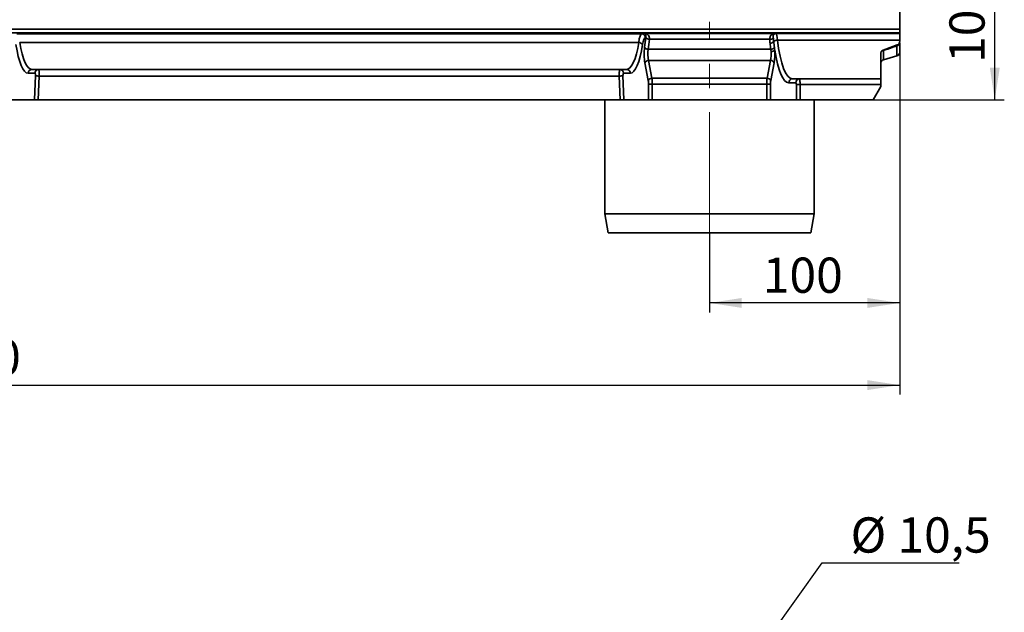
# Model space of a CAD drawing. Units: millimetres. Extents: x -30 to 536, y -3 to 370.
# Drawn here: x 144 to 248, y 187 to 249 of the extents above; entities that cross this region are included whole.
import ezdxf

# ---------------------------------------------------------------- set-up
doc = ezdxf.new("R2010")
doc.units = ezdxf.units.MM
doc.linetypes.add('CENTERX2', pattern=[20.32, 12.7, -2.54, 2.54, -2.54])
doc.layers.add('FORMAT', color=7, linetype='Continuous')
doc.styles.add('SLDTEXTSTYLE1', font='TXT', dxfattribs={"width": 0.7})
doc.dimstyles.new('SLDDIMSTYLE0', dxfattribs={"dimtxt": 3.393075, "dimasz": 3.393075, "dimexe": 0, "dimexo": 0.0625, "dimgap": 0.848269, "dimtad": 2, "dimdec": 1, "dimlfac": 5, "dimrnd": 1e-09, "dimzin": 12, "dimdsep": 46, "dimtxsty": 'SLDTEXTSTYLE1', "dimsah": 1, "dimcen": 0.09, "dimadec": 0, "dimazin": 3, "dimtfac": 1, "dimtdec": 1, "dimtofl": 0, "dimtmove": 0, "dimatfit": 3, "dimfxl": 0, "dimfrac": 2, "dimtolj": 1, "dimtzin": 12, "dimarcsym": 0})
doc.dimstyles.new('SLDDIMSTYLE3', dxfattribs={"dimtxt": 3.393075, "dimasz": 3.393075, "dimexe": 0, "dimexo": 0.0625, "dimgap": 0.848269, "dimtad": 0, "dimtih": 1, "dimtoh": 1, "dimdec": 1, "dimlfac": 5, "dimrnd": 1e-09, "dimzin": 12, "dimdsep": 46, "dimtxsty": 'SLDTEXTSTYLE1', "dimblk1": 'NONE', "dimsah": 1, "dimcen": 0, "dimadec": 0, "dimazin": 3, "dimtfac": 1, "dimtdec": 1, "dimtmove": 0, "dimatfit": 3, "dimldrblk": 'NONE', "dimfxl": 0, "dimfrac": 2, "dimtolj": 1, "dimtzin": 12, "dimarcsym": 0})

# ---------------------------------------------------------------- blocks, each defined once
blk = doc.blocks.new('_D')
at = {"layer": 'FORMAT'}
for p, q in [((236.68, 245.84), (236.68, 218.48)), ((216.68, 226.84), (216.68, 218.48)), ((236.68, 219.48), (216.68, 219.48))]:
    blk.add_line(p, q, dxfattribs=at)
for points in [[(216.68, 219.48), (220.07, 218.96), (220.07, 220)], [(236.68, 219.48), (233.29, 220), (233.29, 218.96)]]:
    blk.add_solid(points, dxfattribs=at)
at = {"layer": 'FORMAT', "insert": (222.28, 224.25), "char_height": 3.704, "attachment_point": 1, "style": 'SLDTEXTSTYLE1'}
blk.add_mtext('100', dxfattribs=at)
blk = doc.blocks.new('_D_1')
at = {"layer": 'FORMAT'}
for p, q in [((236.58, 260.84), (247.68, 260.84)), ((246.68, 240.84), (246.68, 260.84)), ((233.88, 240.84), (247.68, 240.84))]:
    blk.add_line(p, q, dxfattribs=at)
for points in [[(246.68, 260.84), (246.16, 257.45), (247.21, 257.45)], [(246.68, 240.84), (247.21, 244.23), (246.16, 244.23)]]:
    blk.add_solid(points, dxfattribs=at)
at = {"layer": 'FORMAT', "attachment_point": 1, "rotation": 90, "style": 'SLDTEXTSTYLE1'}
for s, insert, char_height in [('100', (241.91, 244.72), 3.704), ('*', (241.91, 250.5), 3.7)]:
    blk.add_mtext(s, dxfattribs=dict(at, insert=insert, char_height=char_height))
blk = doc.blocks.new('_D_2')
at = {"layer": 'FORMAT'}
for p, q in [((36.68, 246.56), (36.68, 209.84)), ((236.68, 245.84), (236.68, 209.84)), ((36.68, 210.84), (236.68, 210.84))]:
    blk.add_line(p, q, dxfattribs=at)
for points in [[(36.68, 210.84), (40.07, 210.32), (40.07, 211.36)], [(236.68, 210.84), (233.29, 211.36), (233.29, 210.32)]]:
    blk.add_solid(points, dxfattribs=at)
at = {"layer": 'FORMAT', "attachment_point": 1, "style": 'SLDTEXTSTYLE1'}
for s, insert, char_height in [('1000', (133.02, 215.62), 3.704), ('*', (140.97, 215.62), 3.7)]:
    blk.add_mtext(s, dxfattribs=dict(at, insert=insert, char_height=char_height))
blk = doc.blocks.new('_D_15')
at = {"layer": 'FORMAT'}
for p, q in [((220.29, 180.63), (228.51, 192.16)), ((228.51, 192.16), (242.95, 192.16)), ((219.07, 178.92), (220.29, 180.63))]:
    blk.add_line(p, q, dxfattribs=at)
blk.add_solid([(220.29, 180.63), (222.69, 183.09), (221.84, 183.7)], dxfattribs=at)
at = {"layer": 'FORMAT', "char_height": 3.704, "attachment_point": 1, "style": 'SLDTEXTSTYLE1'}
for s, insert in [('%%c', (231.51, 196.93)), ('10,5', (236.44, 196.93))]:
    blk.add_mtext(s, dxfattribs=dict(at, insert=insert))
blk = doc.blocks.new('_NONE')

msp = doc.modelspace()

# ---------------------------------------------------------------- linework, layer by layer
at = {"color": 7, "linetype": 'Continuous', "lineweight": 35}
for p, q in [((236.680112, 253.14014), (236.680112, 248.282283)), ((36.680112, 248.282283), (236.680112, 248.282283)), ((236.680112, 247.882527), (36.680112, 247.882527)), ((143.824418, 247.77992), (209.535807, 247.77992)), ((209.535807, 247.77992), (209.827245, 247.824002)), ((209.827245, 247.824002), (223.53298, 247.824002)), ((223.53298, 247.824002), (223.658517, 247.805014)), ((223.658517, 247.805014), (236.680112, 247.805014)), ((236.680112, 248.282283), (236.680112, 247.882527)), ((236.680112, 247.882527), (236.680112, 247.805014)), ((236.680112, 247.805014), (236.680112, 247.124266)), ((209.238586, 246.867769), (144.121639, 246.867769)), ((209.967332, 247.386483), (209.925555, 247.380164)), ((223.021031, 247.212158), (210.355167, 247.212158)), ((236.680112, 247.124266), (223.818633, 247.124266)), ((236.41692, 246.607582), (234.943304, 246.071229)), ((236.390367, 245.457057), (236.390367, 246.523441)), ((236.680112, 247.124266), (236.680112, 246.983459)), ((236.680112, 246.834501), (236.680112, 245.841562)), ((210.236497, 246.156465), (223.125158, 246.156465)), ((234.680112, 243.04014), (234.680112, 245.695352)), ((234.969857, 246.017726), (234.969857, 245.049732)), ((234.969857, 245.049732), (236.390367, 245.457057)), ((210.237216, 242.861842), (209.874631, 244.733525)), ((210.264379, 244.99064), (210.626964, 243.118957)), ((223.095846, 244.99064), (210.264379, 244.99064)), ((222.733261, 243.118957), (223.095846, 244.99064)), ((223.485594, 244.733525), (223.123009, 242.861842)), ((145.737484, 243.64014), (145.009487, 243.64014)), ((145.399235, 244.04014), (207.96099, 244.04014)), ((145.678528, 240.84014), (145.782956, 243.40541)), ((207.577269, 243.40541), (207.681696, 240.84014)), ((208.350738, 243.64014), (207.622741, 243.64014)), ((146.172704, 243.335951), (146.071104, 240.84014)), ((207.187521, 243.335951), (146.172704, 243.335951)), ((207.289121, 240.84014), (207.187521, 243.335951)), ((210.269624, 242.47617), (210.659372, 242.47617)), ((210.269624, 240.84014), (210.269624, 242.47617)), ((210.626964, 243.118957), (222.733261, 243.118957)), ((210.659372, 242.47617), (210.659372, 240.84014)), ((222.700853, 242.47617), (210.659372, 242.47617)), ((222.700853, 242.47617), (223.090601, 242.47617)), ((222.700853, 240.84014), (222.700853, 242.47617)), ((223.090601, 242.47617), (223.090601, 240.84014)), ((225.764046, 242.64014), (225.009487, 242.64014)), ((225.399235, 243.04014), (234.680112, 243.04014)), ((225.810219, 240.84014), (225.810219, 242.44014)), ((225.810219, 242.44014), (226.199967, 242.44014)), ((234.680112, 242.44014), (226.199967, 242.44014)), ((226.199967, 242.44014), (226.199967, 240.84014)), ((234.680112, 243.04014), (234.680112, 242.44014)), ((234.680112, 242.225781), (234.680112, 242.44014)), ((233.880112, 240.84014), (234.680112, 242.225781)), ((145.678528, 240.84014), (143.090601, 240.84014)), ((146.071104, 240.84014), (145.678528, 240.84014)), ((207.289121, 240.84014), (146.071104, 240.84014)), ((205.680112, 240.84014), (205.680112, 228.84014)), ((207.681696, 240.84014), (207.289121, 240.84014)), ((207.681696, 240.84014), (210.269624, 240.84014)), ((210.659372, 240.84014), (210.269624, 240.84014)), ((210.659372, 240.84014), (222.700853, 240.84014)), ((223.090601, 240.84014), (222.700853, 240.84014)), ((225.810219, 240.84014), (223.090601, 240.84014)), ((226.199967, 240.84014), (225.810219, 240.84014)), ((233.880112, 240.84014), (226.199967, 240.84014)), ((227.680112, 228.84014), (227.680112, 240.84014)), ((205.680112, 228.84014), (206.032766, 226.84014)), ((205.680112, 228.84014), (227.680112, 228.84014)), ((227.327458, 226.84014), (227.680112, 228.84014)), ((227.327458, 226.84014), (206.032766, 226.84014))]:
    msp.add_line(p, q, dxfattribs=at)
for centre, radius, start, end in [((209.52704, 247.381499), 0.398517, 359.80802127, 88.73941445), ((223.267178, 248.015696), 0.332395, 256.41837299, 298.11544636), ((223.662416, 247.4188), 0.386233, 90.57839746, 128.1522062), ((209.238933, 246.410245), 0.457524, 31.66787736, 90.04345308), ((210.339214, 247.739512), 0.527595, 224.88784506, 271.7326854), ((210.342375, 247.743633), 0.517893, 223.60008591, 271.62704575), ((223.07501, 247.79035), 0.580706, 264.66642102, 303.16003263), ((223.051559, 247.309869), 0.517778, 269.60229253, 317.49896664), ((223.813924, 246.601103), 0.523185, 89.48423809, 136.67840197), ((210.233968, 246.619394), 0.462936, 213.23362461, 270.31299322), ((223.119761, 246.640973), 0.484538, 270.63815685, 323.58777071), ((223.179891, 246.55203), 0.620433, 267.8595719, 306.21652269), ((236.280112, 245.841562), 0.4, 286, 0), ((210.274958, 244.550646), 0.440121, 91.37732211, 155.44799638), ((223.085267, 244.550646), 0.440121, 24.55200362, 88.62267789), ((235.080112, 244.665228), 0.4, 106, 180), ((145.404428, 243.6452), 0.394974, 90.75338842, 180.73407805), ((146.132425, 243.6452), 0.394974, 90.75338842, 180.73407805), ((146.142206, 244.293024), 0.957559, 247.9649941, 271.82515349), ((207.218019, 244.293024), 0.957559, 268.17484651, 292.0350059), ((207.227799, 243.6452), 0.394974, 359.26592195, 89.24661158), ((207.955797, 243.6452), 0.394974, 359.26592195, 89.24661158), ((210.637543, 242.678964), 0.440121, 91.37732211, 155.44799638), ((222.722682, 242.678964), 0.440121, 24.55200362, 88.62267789), ((225.404428, 242.6452), 0.394974, 90.75338842, 180.73407805), ((226.158987, 242.6452), 0.394974, 90.75338842, 180.73407805)]:
    msp.add_arc(centre, radius, start, end, dxfattribs=at)
for centre, major_axis, ratio, start_param, end_param in [((209.548699, 245.781138), (0, 2), 0.1846945529, 0.034906585, 0.9964151505), ((223.652071, 246.605745), (0, 1.2), 0.1539121274, 5.1592104354, 6.2482787221), ((145.009487, 250.231785), (0, 6.591645), 0.2308681911, 2.1451775031, 3.1415926536), ((145.399235, 250.231785), (0, 6.191645), 0.245783012, 2.1451775031, 3.1415926536), ((207.96099, 250.231785), (0, 6.191645), 0.245783012, 3.1415926536, 4.1380078041), ((208.350738, 250.231785), (0, 6.591645), 0.2308681911, 3.1415926536, 4.1380078041), ((209.938447, 245.781138), (0, 1.6), 0.2308681911, 0.034906585, 0.9964151505), ((208.392285, 250.231785), (0, 7.391645), 0.2308681911, 4.161978418, 4.3144201153), ((210.263375, 246.824612), (0, 1.4), 0.2308681911, 1.1578207813, 1.1728274617), ((208.782033, 250.231785), (0, 7.791645), 0.2190161013, 4.161978418, 4.3144201153), ((210.653123, 246.824612), (0, 1), 0.3232154676, 1.1578207813, 1.1728274617), ((225.399235, 250.231785), (0, 7.191645), 0.2437091025, 2.0176177818, 3.1415926536), ((210.122228, 245.633428), (0, 1.4), 0.2308681911, 1.0203857644, 2.2689280276), ((210.511976, 245.633428), (0, 1), 0.3232154676, 1.0203857644, 2.2689280276), ((222.848249, 245.633428), (0, 1), 0.3232154676, 4.0142572796, 5.0156169696), ((223.237997, 245.633428), (0, 1.4), 0.2308681911, 4.0142572796, 5.0156169696), ((225.009487, 250.231785), (0, 7.591645), 0.2308681911, 2.1539350443, 3.1415926536), ((145.737484, 243.44014), (0, 0.2), 0.2308681911, 4.5378560552, 6.2831853072), ((146.127232, 243.44014), (0, 0.6), 0.0769560637, 4.5378560552, 6.2831853072), ((207.232993, 243.44014), (0, 0.6), 0.0769560637, 0, 1.745329252), ((207.622741, 243.44014), (0, 0.2), 0.2308681911, 0, 1.745329252), ((210.131103, 242.47617), (0, 0.6), 0.2308681911, 4.7123889804, 5.4105206812), ((210.520851, 242.47617), (0, 1), 0.1385209147, 4.7123889804, 5.4105206812), ((222.839374, 242.47617), (0, 1), 0.1385209147, 0.872664626, 1.5707963268), ((223.229122, 242.47617), (0, 0.6), 0.2308681911, 0.872664626, 1.5707963268), ((225.764046, 242.44014), (0, 0.2), 0.2308681911, 4.7123889804, 6.2831853072), ((226.153794, 242.44014), (0, 0.6), 0.0769560637, 4.7123889804, 6.2831853072)]:
    msp.add_ellipse(centre, major_axis=major_axis, ratio=ratio, start_param=start_param, end_param=end_param, dxfattribs=at)
for points, knots in [([(209.967332, 247.386483), (209.975522, 247.426155), (209.979063, 247.462026), (209.980925, 247.527858), (209.979142, 247.55781), (209.968909, 247.638425), (209.955682, 247.681033), (209.924491, 247.748591), (209.906189, 247.773896), (209.877345, 247.800782), (209.867486, 247.80789), (209.847509, 247.818585), (209.837334, 247.82218), (209.827245, 247.824002)], [0, 0, 0, 0, 0.125, 0.125, 0.25, 0.25, 0.5, 0.5, 0.75, 0.75, 0.875, 0.875, 1, 1, 1, 1]), ([(210.35708, 247.225948), (210.363989, 247.274735), (210.363511, 247.321305), (210.351074, 247.410174), (210.33893, 247.452208), (210.29138, 247.565374), (210.244165, 247.626986), (210.16509, 247.698954), (210.137136, 247.719767), (210.078755, 247.755748), (210.048227, 247.770914), (209.986463, 247.795399), (209.955072, 247.804826), (209.891606, 247.81839), (209.85931, 247.822536), (209.827245, 247.824002)], [0, 0, 0, 0, 0.125, 0.125, 0.25, 0.25, 0.5, 0.5, 0.625, 0.625, 0.75, 0.75, 0.875, 0.875, 1, 1, 1, 1]), ([(223.021031, 247.212158), (223.022357, 247.265035), (223.02603, 247.315118), (223.039483, 247.40987), (223.049422, 247.455037), (223.076268, 247.536925), (223.09301, 247.573616), (223.134502, 247.639146), (223.159495, 247.668153), (223.189122, 247.692596)], [0, 0, 0, 0, 0.25, 0.25, 0.5, 0.5, 0.75, 0.75, 1, 1, 1, 1]), ([(223.189122, 247.692596), (223.240621, 247.735085), (223.296243, 247.765902), (223.383092, 247.798281), (223.412687, 247.806718), (223.457637, 247.815857), (223.472667, 247.818308), (223.502792, 247.822036), (223.518033, 247.823319), (223.53298, 247.824002)], [0, 0, 0, 0, 0.5, 0.5, 0.75, 0.75, 0.875, 0.875, 1, 1, 1, 1]), ([(223.423819, 247.722524), (223.410458, 247.701928), (223.40141, 247.677106), (223.38875, 247.620418), (223.385144, 247.588432), (223.381839, 247.517143), (223.382199, 247.478197), (223.385646, 247.395294), (223.388738, 247.351142), (223.392644, 247.304214)], [0, 0, 0, 0, 0.25, 0.25, 0.5, 0.5, 0.75, 0.75, 1, 1, 1, 1]), ([(223.423819, 247.722524), (223.439287, 247.753875), (223.456906, 247.777137), (223.493962, 247.810477), (223.513574, 247.820497), (223.53298, 247.824002)], [0, 0, 0, 0, 0.5, 0.5, 1, 1, 1, 1]), ([(223.047965, 246.792103), (223.040501, 246.861011), (223.033607, 246.930419), (223.023227, 247.07036), (223.01982, 247.140897), (223.021031, 247.212158)], [0, 0, 0, 0, 0.5, 0.5, 1, 1, 1, 1]), ([(223.392644, 247.304214), (223.397242, 247.248993), (223.404518, 247.193451), (223.419098, 247.07927), (223.426487, 247.020643), (223.433299, 246.960056)], [0, 0, 0, 0, 0.5, 0.5, 1, 1, 1, 1]), ([(236.390366, 246.52344), (236.27618, 246.482844), (236.044999, 246.400651), (235.694062, 246.275757), (235.334733, 246.14779), (235.092421, 246.061415), (234.969857, 246.017726)], [0, 0, 0, 0, 0.2410977544, 0.4881253222, 0.7410901825, 1, 1, 1, 1]), ([(236.390366, 246.523438), (236.398057, 246.548913), (236.40451, 246.570014), (236.411455, 246.59209), (236.413287, 246.597764), (236.415916, 246.605498), (236.416696, 246.6075), (236.41692, 246.607582)], [0, 0, 0, 0, 0.5, 0.5, 0.75, 0.75, 1, 1, 1, 1]), ([(236.680112, 246.834501), (236.680112, 246.764844), (236.651385, 246.695386), (236.547749, 246.584126), (236.473135, 246.54264), (236.390367, 246.523441)], [0, 0, 0, 0, 0.5, 0.5, 1, 1, 1, 1]), ([(236.41692, 246.607582), (236.458133, 246.622582), (236.494949, 246.643441), (236.560939, 246.695529), (236.588608, 246.725641), (236.634018, 246.792696), (236.651059, 246.828664), (236.674182, 246.904266), (236.680112, 246.943669), (236.680112, 246.983459)], [0, 0, 0, 0, 0.25, 0.25, 0.5, 0.5, 0.75, 0.75, 1, 1, 1, 1]), ([(234.680112, 245.695352), (234.680112, 245.732477), (234.685182, 245.769266), (234.706059, 245.84204), (234.722148, 245.878277), (234.765463, 245.945544), (234.793352, 245.977529), (234.860002, 246.032111), (234.899384, 246.055243), (234.943304, 246.071229)], [0, 0, 0, 0, 0.25, 0.25, 0.5, 0.5, 0.75, 0.75, 1, 1, 1, 1])]:
    msp.add_open_spline(points, degree=3, knots=knots, dxfattribs=at)
for points in [[(223.125158, 246.156465), (223.097273, 246.362619), (223.07152, 246.574658), (223.047965, 246.792103)], [(223.433299, 246.960056), (223.456614, 246.752615), (223.482105, 246.550234), (223.509701, 246.353356)], [(223.156718, 245.93203), (223.148694, 246.011375), (223.139171, 246.086264), (223.125158, 246.156465)], [(223.509701, 246.353356), (223.523402, 246.255613), (223.535207, 246.155094), (223.546466, 246.051471)]]:
    msp.add_open_spline(points, degree=3, dxfattribs=at)
at = {"layer": 'FORMAT', "linetype": 'CENTERX2', "lineweight": 18}
msp.add_line((216.680112, 226.84014), (216.680112, 249.04014), dxfattribs=at)

# ---------------------------------------------------------------- dimensions: what is measured, and where the dimension line sits
at = {"layer": 'FORMAT'}
dim = msp.add_linear_dim(base=(246.684112, 260.84014), p1=(233.880112, 240.84014), p2=(236.580112, 260.84014), angle=90, text='<>*', dimstyle='SLDDIMSTYLE0', dxfattribs=at)
dim.commit()
dim.dimension.update_dxf_attribs({"geometry": '_D_1', "text_midpoint": (246.684112, 248.692316), "dimtype": 160})
dim = msp.add_linear_dim(base=(236.680112, 210.84014), p1=(36.680112, 246.557788), p2=(236.680112, 245.841562), text='<>*', dimstyle='SLDDIMSTYLE0', dxfattribs=at)
dim.commit()
dim.dimension.update_dxf_attribs({"geometry": '_D_2', "text_midpoint": (138.079508, 210.84014), "dimtype": 160})
dim = msp.add_linear_dim(base=(216.680112, 219.477168), p1=(236.680112, 245.841562), p2=(216.680112, 226.84014), dimstyle='SLDDIMSTYLE0', dxfattribs=at)
dim.commit()
dim.dimension.update_dxf_attribs({"geometry": '_D', "text_midpoint": (225.169674, 219.477168), "dimtype": 160})
dim = msp.add_diameter_dim_2p(p1=(219.070081, 178.924954), p2=(220.290144, 180.634178), dimstyle='SLDDIMSTYLE3', dxfattribs=at)
dim.commit()
dim.dimension.update_dxf_attribs({"geometry": '_D_15', "text_midpoint": (237.232955, 195.167726), "dimtype": 163})

doc.saveas('drawing.dxf')
